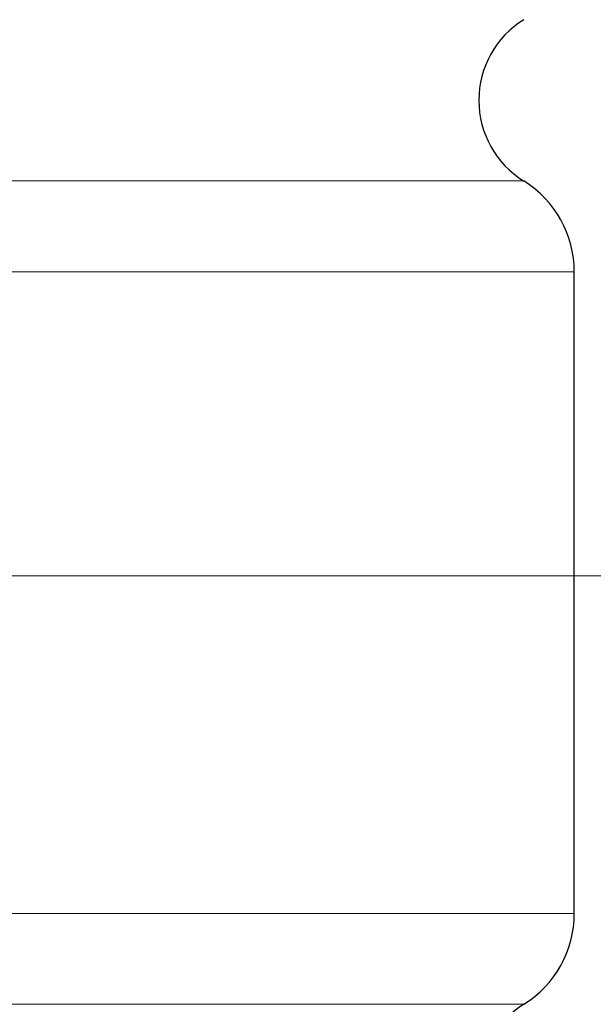
# Model space of a CAD drawing. Units: millimetres. Extents: x 0 to 19458, y -1212 to 5940.
# Drawn here: x 3914 to 4156, y 4109 to 4524 of the extents above; entities that cross this region are included whole.
import ezdxf

# ---------------------------------------------------------------- set-up
doc = ezdxf.new("R2010")
doc.units = ezdxf.units.MM
doc.header["$LTSCALE"] = 20
doc.layers.add('Bemaßung (ISO)', color=1, linetype='Continuous', lineweight=5, true_color=0xff0000)
doc.layers.add('Tangential', color=7, linetype='Continuous', lineweight=9, true_color=0xbfbfbf)
doc.layers.add('Sichtbar (ISO)', color=7, linetype='Continuous', lineweight=25)
doc.styles.add('Bemaßung', font='tahoma.ttf')
doc.dimstyles.new('Dehoust', dxfattribs={"dimscale": 20, "dimtxt": 3.5, "dimasz": 2.5, "dimexe": 3.175, "dimexo": 0.8, "dimgap": 0.8, "dimtad": 1, "dimtoh": 1, "dimdec": 0, "dimrnd": 1e-08, "dimzin": 12, "dimtxsty": 'Bemaßung', "dimcen": 0.09, "dimdle": 10, "dimclrd": 256, "dimclre": 256, "dimclrt": 7, "dimadec": 1, "dimazin": 3, "dimtfac": 1, "dimtmove": 0, "dimatfit": 3, "dimfxl": 1, "dimtolj": 1, "dimtzin": 0, "dimlwd": -1, "dimlwe": -1, "dimarcsym": 0})

# ---------------------------------------------------------------- blocks, each defined once
blk = doc.blocks.new('*D16')
at = {"layer": 'Bemaßung (ISO)', "transparency": 16777216}
for p, q in [((3793.9, 4289.7), (4473.58, 4289.7)), ((4410.08, 3760.17), (4410.08, 4239.7)), ((4063.9, 3710.17), (4473.58, 3710.17))]:
    blk.add_line(p, q, dxfattribs=at)
for points in [[(4401.74, 4239.7), (4418.41, 4239.7), (4410.08, 4289.7)], [(4401.74, 3760.17), (4418.41, 3760.17), (4410.08, 3710.17)]]:
    blk.add_solid(points, dxfattribs=at)
at = {"layer": 'Defpoints', "color": 0, "transparency": 16777216}
for p in [(3777.9, 4289.7), (4410.08, 4289.7), (4047.9, 3710.17)]:
    blk.add_point(p, dxfattribs=at)
at = {"layer": 'Bemaßung (ISO)', "color": 7, "transparency": 16777216, "insert": (4320.88, 3999.94), "char_height": 70, "attachment_point": 2, "rotation": 90, "style": 'Bemaßung'}
blk.add_mtext('\\A1;580', dxfattribs=at)

msp = doc.modelspace()

# ---------------------------------------------------------------- linework, layer by layer
at = {"layer": 'Sichtbar (ISO)'}
msp.add_line((4147.9, 4147.41), (4147.9, 4417.94), dxfattribs=at)
for centre, radius, start, end in [((4147.69, 4490.17), 40, 121.8054, 238.1946), ((4102.9, 4417.94), 45, 0, 58.1946), ((4102.9, 4147.41), 45, 301.8054, 0), ((4147.69, 4075.17), 40, 121.8054, 238.1946)]:
    msp.add_arc(centre, radius, start, end, dxfattribs=at)
at = {"layer": 'Tangential'}
for p, q in [((3379.18, 4456.18), (4126.61, 4456.18)), ((4147.9, 4417.94), (3357.9, 4417.94)), ((3357.9, 4147.41), (4147.9, 4147.41)), ((4126.61, 4109.17), (3379.18, 4109.17))]:
    msp.add_line(p, q, dxfattribs=at)

# ---------------------------------------------------------------- dimensions: what is measured, and where the dimension line sits
at = {"layer": 'Bemaßung (ISO)'}
dim = msp.add_linear_dim(base=(4410.08, 4289.7), p1=(4047.9, 3710.17), p2=(3777.9, 4289.7), angle=90, dimstyle='Dehoust', override={"dimgap": 0.8, "dimtoh": 0, "dimdec": 0, "dimtol": 0, "dimlim": 0, "dimtp": 0, "dimtm": 0, "dimtdec": 2, "dimtofl": 0, "dimatfit": 1}, dxfattribs=at)
dim.commit()
dim.dimension.update_dxf_attribs({"geometry": '*D16', "text_midpoint": (4410.08, 3999.94), "dimtype": 160})

doc.saveas('drawing.dxf')
